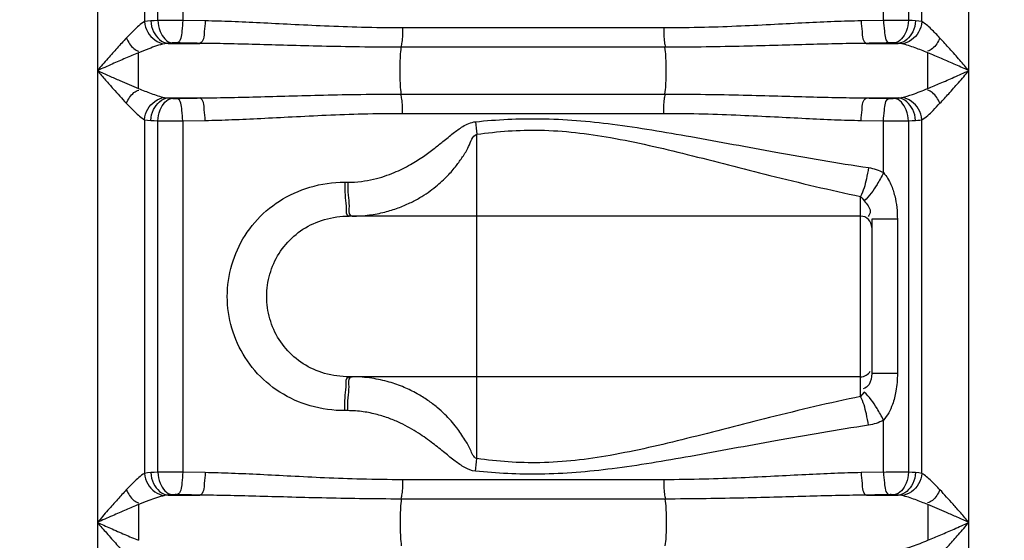
# Model space of a CAD drawing. Units: millimetres. Extents: x 350 to 4696, y 22758 to 26447.
# Drawn here: x 2108 to 2457, y 25533 to 25717 of the extents above; entities that cross this region are included whole.
import ezdxf

# ---------------------------------------------------------------- set-up
doc = ezdxf.new("R2010")
doc.units = ezdxf.units.MM
doc.layers.add('AM_5', color=3, linetype='Continuous', lineweight=25)
doc.layers.add('körperlinien dünn', color=1, linetype='Continuous', lineweight=25)
doc.styles.get("Standard").update_dxf_attribs({"font": 'ARIAL.TTF'})
doc.dimstyles.new('AM_DIN$0', dxfattribs={"dimtxt": 50, "dimasz": 65, "dimexe": 25, "dimexo": 1, "dimgap": 15, "dimtad": 1, "dimdec": 0, "dimdsep": 46, "dimtxsty": 'STANDARD', "dimcen": 0, "dimclrd": 256, "dimclre": 256, "dimclrt": 2, "dimadec": 0, "dimazin": 2, "dimtp": 0.1, "dimtm": 0.1, "dimtfac": 0.71, "dimtdec": 0, "dimtmove": 0, "dimatfit": 3, "dimfxl": 1, "dimlwd": -1, "dimlwe": -1, "dimarcsym": 0})

# ---------------------------------------------------------------- blocks, each defined once
blk = doc.blocks.new('*D1793')
at = {"layer": 'AM_5'}
for p, q in [((2943.33, 26426.36), (398.84, 26426.36)), ((423.84, 26361.36), (423.84, 24612.37)), ((1441.52, 24547.37), (398.84, 24547.37))]:
    blk.add_line(p, q, dxfattribs=at)
for points in [[(413, 26361.36), (434.67, 26361.36), (423.84, 26426.36)], [(413, 24612.37), (434.67, 24612.37), (423.84, 24547.37)]]:
    blk.add_solid(points, dxfattribs=at)
at = {"layer": 'DEFPOINTS', "color": 0}
for p in [(2944.33, 26426.36), (423.84, 24547.37), (1442.52, 24547.37)]:
    blk.add_point(p, dxfattribs=at)
at = {"layer": 'AM_5', "color": 2, "insert": (383.31, 25427.57), "char_height": 50, "attachment_point": 5, "rotation": 90}
blk.add_mtext('1880', dxfattribs=at)

msp = doc.modelspace()

# ---------------------------------------------------------------- linework, layer by layer
at = {"layer": 'körperlinien dünn'}
for p, q in [((2427.25, 25716.7), (2427.25, 25809.11)), ((2443.98, 24827.69), (2443.98, 25809.11)), ((2413.71, 25717.13), (2413.71, 25807)), ((2422.5, 25806.92), (2422.5, 25717.1)), ((2135.05, 25802.66), (2135.05, 24827.69)), ((2151.78, 25802.66), (2151.79, 25716.7)), ((2156.53, 25717.1), (2156.53, 25802.66)), ((2165.32, 25802.66), (2165.32, 25717.13)), ((2173.24, 25716.97), (2165.32, 25717.13)), ((2335.88, 25714.46), (2243.15, 25714.46)), ((2413.71, 25717.13), (2405.79, 25716.97)), ((2160.13, 25709), (2171.4, 25709)), ((2336.24, 25707.62), (2242.79, 25707.62)), ((2407.63, 25709), (2418.9, 25709)), ((2242.79, 25691.04), (2336.24, 25691.04)), ((2160.13, 25689.67), (2171.4, 25689.67)), ((2407.63, 25689.67), (2418.9, 25689.67)), ((2243.15, 25684.21), (2335.88, 25684.21)), ((2151.78, 25681.97), (2151.79, 25556.7)), ((2156.53, 25557.1), (2156.53, 25681.57)), ((2165.32, 25681.53), (2173.24, 25681.7)), ((2165.32, 25681.53), (2165.32, 25557.13)), ((2405.79, 25681.7), (2413.71, 25681.53)), ((2413.71, 25663.21), (2413.71, 25681.53)), ((2422.5, 25681.57), (2422.5, 25557.1)), ((2427.25, 25556.7), (2427.25, 25681.97)), ((2269.52, 25561.93), (2269.52, 25676.81)), ((2222.71, 25659.82), (2223.78, 25659.82)), ((2405.52, 25583.93), (2405.52, 25654.8)), ((2405.52, 25647.82), (2224.32, 25647.82)), ((2409.52, 25646.68), (2409.52, 25592.06)), ((2418.61, 25646.68), (2409.52, 25646.68)), ((2418.61, 25646.68), (2418.61, 25592.06)), ((2405.52, 25590.92), (2224.32, 25590.92)), ((2418.61, 25592.06), (2409.52, 25592.06)), ((2223.78, 25578.92), (2222.71, 25578.92)), ((2413.71, 25557.13), (2413.71, 25575.53)), ((2173.24, 25556.97), (2165.32, 25557.13)), ((2335.88, 25554.46), (2243.15, 25554.46)), ((2413.71, 25557.13), (2405.79, 25556.97)), ((2160.13, 25549), (2171.4, 25549)), ((2336.24, 25547.62), (2242.79, 25547.62)), ((2407.63, 25549), (2418.9, 25549)), ((2429.4, 25545.66), (2429.4, 25533.01))]:
    msp.add_line(p, q, dxfattribs=at)
for points in [[(2154.01, 25716.97), (2152.79, 25716.86), (2151.79, 25716.7)], [(2156.53, 25717.1), (2155.18, 25717.03), (2154.01, 25716.97)], [(2425.02, 25716.97), (2423.82, 25717.04), (2422.5, 25717.1)], [(2427.25, 25716.7), (2426.18, 25716.87), (2425.02, 25716.97)], [(2160.13, 25709), (2159.43, 25708.94), (2158.84, 25708.85)], [(2161.58, 25709.13), (2160.8, 25709.07), (2160.13, 25709)], [(2163.34, 25709.16), (2163.11, 25709.17), (2162.88, 25709.17), (2162.64, 25709.17), (2162.39, 25709.16), (2162.13, 25709.16), (2161.86, 25709.14), (2161.58, 25709.13)], [(2417.45, 25709.13), (2417.23, 25709.14), (2416.99, 25709.15), (2416.72, 25709.16), (2416.42, 25709.17), (2416.07, 25709.17), (2415.69, 25709.16)], [(2418.9, 25709), (2418.21, 25709.07), (2417.45, 25709.13)], [(2420.19, 25708.85), (2419.58, 25708.95), (2418.9, 25709)], [(2158.84, 25689.82), (2159.46, 25689.72), (2160.13, 25689.67)], [(2160.13, 25689.67), (2160.82, 25689.6), (2161.58, 25689.54)], [(2161.58, 25689.54), (2161.8, 25689.53), (2162.04, 25689.51), (2162.31, 25689.51), (2162.62, 25689.5), (2162.96, 25689.5), (2163.34, 25689.5)], [(2415.69, 25689.5), (2415.92, 25689.5), (2416.15, 25689.5), (2416.39, 25689.5), (2416.64, 25689.5), (2416.9, 25689.51), (2417.17, 25689.52), (2417.45, 25689.54)], [(2417.45, 25689.54), (2418.23, 25689.6), (2418.9, 25689.67)], [(2418.9, 25689.67), (2419.38, 25689.7), (2419.8, 25689.75), (2420.19, 25689.82)], [(2151.78, 25681.97), (2152.85, 25681.8), (2154.01, 25681.7)], [(2154.01, 25681.7), (2155.21, 25681.63), (2156.53, 25681.57)], [(2422.5, 25681.57), (2423.85, 25681.63), (2425.02, 25681.7)], [(2425.02, 25681.7), (2425.84, 25681.76), (2426.58, 25681.85), (2427.25, 25681.97)], [(2405.52, 25654.8), (2406.17, 25654.14), (2406.82, 25653.25)], [(2406.82, 25585.49), (2406.17, 25584.6), (2405.52, 25583.93)], [(2154.01, 25556.97), (2152.79, 25556.86), (2151.79, 25556.7)], [(2156.53, 25557.1), (2155.18, 25557.03), (2154.01, 25556.97)], [(2425.02, 25556.97), (2423.82, 25557.04), (2422.5, 25557.1)], [(2427.25, 25556.7), (2426.18, 25556.87), (2425.02, 25556.97)], [(2160.13, 25549), (2159.43, 25548.94), (2158.84, 25548.85)], [(2161.58, 25549.13), (2160.8, 25549.07), (2160.13, 25549)], [(2163.34, 25549.16), (2163.11, 25549.17), (2162.88, 25549.17), (2162.64, 25549.17), (2162.39, 25549.16), (2162.13, 25549.16), (2161.86, 25549.14), (2161.58, 25549.13)], [(2417.45, 25549.13), (2417.23, 25549.14), (2416.99, 25549.15), (2416.72, 25549.16), (2416.42, 25549.17), (2416.07, 25549.17), (2415.69, 25549.16)], [(2418.9, 25549), (2418.21, 25549.07), (2417.45, 25549.13)], [(2420.19, 25548.85), (2419.58, 25548.95), (2418.9, 25549)]]:
    msp.add_lwpolyline(points, dxfattribs=at)
for centre, start, end in [((2405.52, 25643.82), 0, 90), ((2405.52, 25594.92), 270, 330)]:
    msp.add_arc(centre, 4, start, end, dxfattribs=at)
for points, knots in [([(2151.79, 25716.7), (2150.29, 25715.91), (2148.18, 25713.82), (2146.15, 25711.76), (2145.31, 25710.87)], [0, 0, 0, 0, 5.066707, 8.727871, 8.727871, 8.727871, 8.727871]), ([(2151.78, 25716.7), (2151.89, 25715.4), (2152.94, 25711.77), (2156.45, 25709.09), (2158.84, 25708.85)], [0, 0, 0, 0, 3.904387, 11.105913, 11.105913, 11.105913, 11.105913]), ([(2154.01, 25716.97), (2154.07, 25715.65), (2154.77, 25712.18), (2157.93, 25709.16), (2160.13, 25709)], [0, 0, 0, 0, 3.972478, 10.585676, 10.585676, 10.585676, 10.585676]), ([(2165.32, 25717.13), (2163.73, 25717.14), (2160.8, 25717.14), (2157.87, 25717.12), (2156.53, 25717.1)], [0, 0, 0, 0, 4.763694, 8.793379, 8.793379, 8.793379, 8.793379]), ([(2156.53, 25717.1), (2156.59, 25715.79), (2157.11, 25712.63), (2159.62, 25709.34), (2161.58, 25709.13)], [0, 0, 0, 0, 3.91821, 9.857874, 9.857874, 9.857874, 9.857874]), ([(2165.32, 25717.13), (2165.3, 25715.86), (2164.94, 25713.41), (2164.76, 25709.64), (2163.34, 25709.16)], [0, 0, 0, 0, 3.814753, 8.302094, 8.302094, 8.302094, 8.302094]), ([(2173.24, 25716.97), (2173.22, 25715.7), (2172.86, 25713.26), (2172.79, 25709.51), (2171.4, 25709)], [0, 0, 0, 0, 3.811988, 8.260787, 8.260787, 8.260787, 8.260787]), ([(2243.15, 25714.46), (2238.32, 25714.46), (2229.12, 25714.59), (2215.96, 25715.07), (2203.97, 25715.67), (2192.97, 25716.25), (2182.84, 25716.71), (2176.35, 25716.91), (2173.24, 25716.97)], [0, 0, 0, 0, 14.490018, 27.594672, 39.524092, 50.488584, 60.628015, 69.958634, 69.958634, 69.958634, 69.958634]), ([(2243.15, 25714.46), (2243.15, 25712.77), (2243.27, 25710.48), (2242.76, 25708.25), (2242.58, 25707.69)], [0, 0, 0, 0, 5.049901, 6.812504, 6.812504, 6.812504, 6.812504]), ([(2335.88, 25714.46), (2335.88, 25712.77), (2335.76, 25710.48), (2336.27, 25708.25), (2336.45, 25707.69)], [0, 0, 0, 0, 5.049939, 6.812507, 6.812507, 6.812507, 6.812507]), ([(2405.79, 25716.97), (2402.64, 25716.91), (2396.08, 25716.71), (2385.85, 25716.23), (2374.82, 25715.66), (2362.85, 25715.06), (2349.77, 25714.58), (2340.66, 25714.46), (2335.88, 25714.46)], [0, 0, 0, 0, 9.459973, 19.692557, 30.701171, 42.611204, 55.6314, 69.958644, 69.958644, 69.958644, 69.958644]), ([(2405.79, 25716.97), (2405.81, 25715.7), (2406.17, 25713.26), (2406.24, 25709.51), (2407.63, 25709)], [0, 0, 0, 0, 3.811979, 8.260767, 8.260767, 8.260767, 8.260767]), ([(2422.5, 25717.1), (2420.78, 25717.12), (2417.85, 25717.16), (2414.92, 25717.11), (2413.71, 25717.07)], [0, 0, 0, 0, 5.156154, 8.791169, 8.791169, 8.791169, 8.791169]), ([(2413.71, 25717.13), (2413.74, 25715.86), (2414.09, 25713.41), (2414.27, 25709.64), (2415.69, 25709.16)], [0, 0, 0, 0, 3.814754, 8.302094, 8.302094, 8.302094, 8.302094]), ([(2422.5, 25717.1), (2422.45, 25715.79), (2421.92, 25712.63), (2419.42, 25709.34), (2417.45, 25709.13)], [0, 0, 0, 0, 3.91821, 9.857874, 9.857874, 9.857874, 9.857874]), ([(2425.02, 25716.97), (2424.96, 25715.65), (2424.26, 25712.18), (2421.1, 25709.16), (2418.9, 25709)], [0, 0, 0, 0, 3.972566, 10.585824, 10.585824, 10.585824, 10.585824]), ([(2427.25, 25716.7), (2427.14, 25715.4), (2426.09, 25711.77), (2422.58, 25709.09), (2420.19, 25708.85)], [0, 0, 0, 0, 3.904441, 11.105321, 11.105321, 11.105321, 11.105321]), ([(2433.72, 25710.87), (2432.7, 25711.96), (2430.66, 25714.02), (2428.5, 25716.04), (2427.25, 25716.7)], [0, 0, 0, 0, 4.495868, 8.726498, 8.726498, 8.726498, 8.726498]), ([(2145.31, 25710.87), (2144.21, 25709.7), (2142.02, 25707.3), (2138.61, 25703.44), (2136.29, 25700.76), (2135.05, 25699.33)], [0, 0, 0, 0, 4.804292, 9.770559, 15.439772, 15.439772, 15.439772, 15.439772]), ([(2145.31, 25710.87), (2146.03, 25709.51), (2147.1, 25707.44), (2149.15, 25706.42), (2149.78, 25706.26)], [0, 0, 0, 0, 4.615386, 6.58737, 6.58737, 6.58737, 6.58737]), ([(2433.72, 25710.87), (2433, 25709.51), (2431.93, 25707.44), (2429.89, 25706.42), (2429.25, 25706.26)], [0, 0, 0, 0, 4.615386, 6.58737, 6.58737, 6.58737, 6.58737]), ([(2443.98, 25699.33), (2442.9, 25700.58), (2440.64, 25703.18), (2437.24, 25707.05), (2434.89, 25709.64), (2433.72, 25710.87)], [0, 0, 0, 0, 4.955309, 10.35154, 15.439756, 15.439756, 15.439756, 15.439756]), ([(2158.84, 25708.85), (2156.94, 25708.46), (2153.86, 25707.34), (2150.84, 25706.15), (2149.63, 25705.66)], [0, 0, 0, 0, 5.8348, 9.756867, 9.756867, 9.756867, 9.756867]), ([(2171.4, 25709), (2170.06, 25709.03), (2167.37, 25709.08), (2164.69, 25709.13), (2163.34, 25709.16)], [0, 0, 0, 0, 4.028474, 8.054603, 8.054603, 8.054603, 8.054603]), ([(2242.79, 25707.62), (2237.86, 25707.62), (2228.47, 25707.69), (2215.02, 25707.96), (2202.77, 25708.29), (2191.53, 25708.6), (2181.18, 25708.86), (2174.57, 25708.97), (2171.4, 25709)], [0, 0, 0, 0, 14.792842, 28.18039, 40.364566, 51.557238, 61.900748, 71.411429, 71.411429, 71.411429, 71.411429]), ([(2242.79, 25691.04), (2242.48, 25693.13), (2242.36, 25696.57), (2242.36, 25702.1), (2242.48, 25705.54), (2242.79, 25707.62)], [0, 0, 0, 0, 6.329466, 10.277001, 16.606648, 16.606648, 16.606648, 16.606648]), ([(2407.63, 25709), (2404.42, 25708.97), (2397.73, 25708.86), (2387.29, 25708.6), (2376.02, 25708.28), (2363.79, 25707.95), (2350.42, 25707.69), (2341.11, 25707.62), (2336.24, 25707.62)], [0, 0, 0, 0, 9.642597, 20.081268, 31.319087, 43.483483, 56.784645, 71.411432, 71.411432, 71.411432, 71.411432]), ([(2336.24, 25691.04), (2336.56, 25693.13), (2336.67, 25696.57), (2336.67, 25702.1), (2336.56, 25705.54), (2336.24, 25707.62)], [0, 0, 0, 0, 6.32958, 10.277065, 16.606641, 16.606641, 16.606641, 16.606641]), ([(2415.69, 25709.16), (2414.35, 25709.13), (2411.66, 25709.08), (2408.98, 25709.03), (2407.63, 25709)], [0, 0, 0, 0, 4.026267, 8.054603, 8.054603, 8.054603, 8.054603]), ([(2429.39, 25705.66), (2427.9, 25706.27), (2424.88, 25707.45), (2421.8, 25708.52), (2420.19, 25708.85)], [0, 0, 0, 0, 4.825312, 9.746769, 9.746769, 9.746769, 9.746769]), ([(2149.63, 25705.66), (2148.09, 25705.03), (2144.98, 25703.71), (2140.13, 25701.59), (2136.81, 25700.12), (2135.05, 25699.33)], [0, 0, 0, 0, 5.003696, 10.10495, 15.892616, 15.892616, 15.892616, 15.892616]), ([(2149.62, 25693.01), (2149.62, 25695.12), (2149.63, 25699.33), (2149.63, 25703.55), (2149.63, 25705.66)], [0, 0, 0, 0, 6.320921, 12.643526, 12.643526, 12.643526, 12.643526]), ([(2443.98, 25699.33), (2442.44, 25700.02), (2439.21, 25701.45), (2434.36, 25703.58), (2431.03, 25704.99), (2429.39, 25705.66)], [0, 0, 0, 0, 5.05776, 10.595474, 15.903686, 15.903686, 15.903686, 15.903686]), ([(2429.4, 25693.01), (2429.4, 25695.12), (2429.41, 25699.34), (2429.4, 25703.55), (2429.39, 25705.66)], [0, 0, 0, 0, 6.326599, 12.651338, 12.651338, 12.651338, 12.651338]), ([(2135.05, 25699.33), (2136.44, 25698.72), (2139.09, 25697.54), (2143.93, 25695.41), (2147.41, 25693.92), (2149.62, 25693.01)], [0, 0, 0, 0, 4.546478, 8.70845, 15.882028, 15.882028, 15.882028, 15.882028]), ([(2135.05, 25699.33), (2136.02, 25698.21), (2137.89, 25696.07), (2141.28, 25692.2), (2143.73, 25689.48), (2145.31, 25687.8)], [0, 0, 0, 0, 4.45521, 8.518412, 15.439645, 15.439645, 15.439645, 15.439645]), ([(2429.4, 25693.01), (2430.87, 25693.61), (2433.96, 25694.92), (2438.82, 25697.04), (2442.21, 25698.55), (2443.98, 25699.33)], [0, 0, 0, 0, 4.762443, 10.068939, 15.892622, 15.892622, 15.892622, 15.892622]), ([(2433.72, 25687.8), (2434.77, 25688.91), (2436.95, 25691.3), (2440.36, 25695.16), (2442.74, 25697.9), (2443.98, 25699.33)], [0, 0, 0, 0, 4.570422, 9.735471, 15.439784, 15.439784, 15.439784, 15.439784]), ([(2145.31, 25687.8), (2146.03, 25689.16), (2147.1, 25691.23), (2149.15, 25692.24), (2149.78, 25692.4)], [0, 0, 0, 0, 4.615386, 6.58737, 6.58737, 6.58737, 6.58737]), ([(2149.62, 25693.01), (2151.1, 25692.41), (2154.13, 25691.23), (2157.22, 25690.15), (2158.84, 25689.82)], [0, 0, 0, 0, 4.792136, 9.768564, 9.768564, 9.768564, 9.768564]), ([(2171.4, 25689.67), (2174.62, 25689.7), (2181.32, 25689.81), (2191.82, 25690.07), (2203.21, 25690.39), (2215.53, 25690.72), (2228.83, 25690.98), (2238.03, 25691.04), (2242.79, 25691.04)], [0, 0, 0, 0, 9.65413, 20.126589, 31.496056, 43.827994, 57.109315, 71.411533, 71.411533, 71.411533, 71.411533]), ([(2243.15, 25684.21), (2243.15, 25685.89), (2243.27, 25688.19), (2242.76, 25690.41), (2242.58, 25690.97)], [0, 0, 0, 0, 5.04994, 6.812507, 6.812507, 6.812507, 6.812507]), ([(2335.88, 25684.21), (2335.88, 25685.89), (2335.76, 25688.19), (2336.27, 25690.41), (2336.45, 25690.97)], [0, 0, 0, 0, 5.049918, 6.812505, 6.812505, 6.812505, 6.812505]), ([(2336.24, 25691.04), (2341.02, 25691.04), (2350.25, 25690.98), (2363.59, 25690.72), (2375.92, 25690.39), (2387.29, 25690.07), (2397.75, 25689.81), (2404.43, 25689.7), (2407.63, 25689.67)], [0, 0, 0, 0, 14.359453, 27.677058, 40.011455, 51.363031, 61.802784, 71.411436, 71.411436, 71.411436, 71.411436]), ([(2420.19, 25689.82), (2421.46, 25690.08), (2424.57, 25691.09), (2427.6, 25692.27), (2429.4, 25693.01)], [0, 0, 0, 0, 3.905912, 9.759011, 9.759011, 9.759011, 9.759011]), ([(2433.72, 25687.8), (2433, 25689.16), (2431.93, 25691.23), (2429.89, 25692.24), (2429.25, 25692.4)], [0, 0, 0, 0, 4.615111, 6.587125, 6.587125, 6.587125, 6.587125]), ([(2145.31, 25687.8), (2146.33, 25686.72), (2148.36, 25684.66), (2150.52, 25682.63), (2151.78, 25681.97)], [0, 0, 0, 0, 4.446192, 8.726325, 8.726325, 8.726325, 8.726325]), ([(2151.78, 25681.97), (2151.89, 25683.27), (2152.94, 25686.89), (2156.45, 25689.57), (2158.84, 25689.82)], [0, 0, 0, 0, 3.904441, 11.105321, 11.105321, 11.105321, 11.105321]), ([(2154.01, 25681.7), (2154.07, 25683.02), (2154.77, 25686.49), (2157.93, 25689.51), (2160.13, 25689.67)], [0, 0, 0, 0, 3.972566, 10.585822, 10.585822, 10.585822, 10.585822]), ([(2156.53, 25681.57), (2156.59, 25682.87), (2157.11, 25686.03), (2159.62, 25689.33), (2161.58, 25689.54)], [0, 0, 0, 0, 3.91821, 9.857874, 9.857874, 9.857874, 9.857874]), ([(2163.34, 25689.5), (2164.69, 25689.53), (2167.37, 25689.59), (2170.05, 25689.64), (2171.4, 25689.67)], [0, 0, 0, 0, 4.023062, 8.054603, 8.054603, 8.054603, 8.054603]), ([(2165.32, 25681.53), (2165.3, 25682.81), (2164.94, 25685.26), (2164.76, 25689.02), (2163.34, 25689.5)], [0, 0, 0, 0, 3.814753, 8.302094, 8.302094, 8.302094, 8.302094]), ([(2173.24, 25681.7), (2173.22, 25682.97), (2172.86, 25685.41), (2172.79, 25689.16), (2171.4, 25689.67)], [0, 0, 0, 0, 3.811981, 8.260773, 8.260773, 8.260773, 8.260773]), ([(2405.79, 25681.7), (2405.81, 25682.97), (2406.17, 25685.41), (2406.24, 25689.16), (2407.63, 25689.67)], [0, 0, 0, 0, 3.811986, 8.260788, 8.260788, 8.260788, 8.260788]), ([(2407.63, 25689.67), (2408.98, 25689.64), (2411.66, 25689.59), (2414.35, 25689.53), (2415.69, 25689.5)], [0, 0, 0, 0, 4.031573, 8.054603, 8.054603, 8.054603, 8.054603]), ([(2413.71, 25681.53), (2413.74, 25682.81), (2414.09, 25685.26), (2414.27, 25689.02), (2415.69, 25689.5)], [0, 0, 0, 0, 3.814753, 8.302094, 8.302094, 8.302094, 8.302094]), ([(2422.5, 25681.57), (2422.45, 25682.87), (2421.92, 25686.03), (2419.42, 25689.33), (2417.45, 25689.54)], [0, 0, 0, 0, 3.918211, 9.857875, 9.857875, 9.857875, 9.857875]), ([(2425.02, 25681.7), (2424.96, 25683.02), (2424.26, 25686.49), (2421.1, 25689.51), (2418.9, 25689.67)], [0, 0, 0, 0, 3.972565, 10.585822, 10.585822, 10.585822, 10.585822]), ([(2427.25, 25681.97), (2427.14, 25683.27), (2426.09, 25686.89), (2422.58, 25689.57), (2420.19, 25689.82)], [0, 0, 0, 0, 3.904435, 11.105354, 11.105354, 11.105354, 11.105354]), ([(2427.25, 25681.97), (2428.78, 25682.78), (2430.94, 25684.83), (2432.84, 25687.02), (2433.67, 25687.85)], [0, 0, 0, 0, 5.186631, 8.724355, 8.724355, 8.724355, 8.724355]), ([(2173.24, 25681.7), (2176.4, 25681.76), (2182.98, 25681.96), (2193.26, 25682.44), (2204.4, 25683.02), (2216.46, 25683.62), (2229.48, 25684.09), (2238.48, 25684.21), (2243.15, 25684.21)], [0, 0, 0, 0, 9.471331, 19.736981, 30.874413, 42.948221, 55.949104, 69.958659, 69.958659, 69.958659, 69.958659]), ([(2335.88, 25684.21), (2340.57, 25684.21), (2349.61, 25684.09), (2362.66, 25683.61), (2374.72, 25683.02), (2385.85, 25682.43), (2396.1, 25681.96), (2402.65, 25681.76), (2405.79, 25681.7)], [0, 0, 0, 0, 14.065551, 27.101894, 39.178272, 50.298336, 60.531951, 69.958659, 69.958659, 69.958659, 69.958659]), ([(2156.53, 25681.57), (2158.25, 25681.55), (2161.18, 25681.51), (2164.11, 25681.56), (2165.32, 25681.6)], [0, 0, 0, 0, 5.156123, 8.791144, 8.791144, 8.791144, 8.791144]), ([(2223.78, 25659.82), (2225.4, 25659.82), (2228.49, 25660.01), (2232.85, 25660.79), (2236.74, 25661.88), (2241.15, 25663.54), (2245.79, 25665.85), (2250.45, 25668.8), (2254.24, 25671.59), (2257.72, 25674.37), (2261.04, 25677.09), (2264.65, 25679.78), (2267.45, 25681.09), (2269.02, 25681.24)], [0, 0, 0, 0, 4.856508, 9.256975, 13.286495, 16.95821, 23.371451, 28.798988, 33.476189, 37.478828, 42.180615, 46.320153, 51.066178, 51.066178, 51.066178, 51.066178]), ([(2269.02, 25681.24), (2276.66, 25682.01), (2292.93, 25682.86), (2318.52, 25680.63), (2346.26, 25675.91), (2376.41, 25670.24), (2397.39, 25666.62), (2408.37, 25664.98)], [0, 0, 0, 0, 23.029539, 48.727068, 76.874651, 107.439018, 140.74221, 140.74221, 140.74221, 140.74221]), ([(2413.71, 25681.53), (2415.3, 25681.53), (2418.23, 25681.53), (2421.16, 25681.55), (2422.5, 25681.57)], [0, 0, 0, 0, 4.7637, 8.793381, 8.793381, 8.793381, 8.793381]), ([(2225.37, 25647.82), (2227.41, 25647.82), (2231.3, 25648.07), (2236.76, 25649.12), (2241.53, 25650.6), (2245.68, 25652.35), (2250.22, 25654.76), (2254.79, 25657.92), (2259.05, 25661.83), (2262.17, 25665.4), (2264.58, 25668.94), (2266.99, 25672.43), (2267.87, 25676.22), (2269.52, 25676.81)], [0, 0, 0, 0, 6.142357, 11.651768, 16.633188, 21.109726, 25.131656, 32.031911, 37.716309, 42.44312, 46.226723, 50.443162, 55.693941, 55.693941, 55.693941, 55.693941]), ([(2269.52, 25676.81), (2276.94, 25677.84), (2292.87, 25679), (2317.95, 25675.94), (2344.95, 25669.57), (2374.28, 25661.93), (2394.77, 25657.02), (2405.52, 25654.8)], [0, 0, 0, 0, 22.498573, 47.644543, 75.42706, 105.695403, 138.605693, 138.605693, 138.605693, 138.605693]), ([(2408.37, 25664.98), (2408.18, 25663.64), (2407.52, 25660.18), (2406.56, 25656.71), (2405.52, 25654.8)], [0, 0, 0, 0, 4.065158, 10.596121, 10.596121, 10.596121, 10.596121]), ([(2413.71, 25663.21), (2413, 25661.78), (2411.01, 25658.28), (2408.73, 25654.8), (2406.82, 25653.25)], [0, 0, 0, 0, 4.771277, 12.147265, 12.147265, 12.147265, 12.147265]), ([(2413.71, 25663.21), (2414.78, 25661.95), (2416.38, 25659.28), (2418.19, 25653.7), (2418.61, 25649.46), (2418.61, 25646.68)], [0, 0, 0, 0, 4.948209, 9.18716, 17.543834, 17.543834, 17.543834, 17.543834]), ([(2222.71, 25578.92), (2218.61, 25578.92), (2210.5, 25580.02), (2199.46, 25584.97), (2190.5, 25592.69), (2184.21, 25602.5), (2180.98, 25613.59), (2180.97, 25625.11), (2184.19, 25636.18), (2190.44, 25645.96), (2199.35, 25653.69), (2210.4, 25658.69), (2218.56, 25659.82), (2222.71, 25659.82)], [0, 0, 0, 0, 12.307696, 24.186475, 35.820428, 47.282366, 58.66738, 70.013974, 81.364511, 92.791057, 104.375968, 116.24364, 128.704557, 128.704557, 128.704557, 128.704557]), ([(2222.83, 25655.22), (2222.95, 25653.93), (2223.34, 25651.96), (2223.08, 25647.82), (2224.32, 25647.82)], [0, 0, 0, 0, 3.908571, 7.601562, 7.601562, 7.601562, 7.601562]), ([(2223.9, 25655.22), (2224.02, 25653.93), (2224.51, 25651.71), (2223.95, 25648.75), (2224.8, 25648.01)], [0, 0, 0, 0, 3.908073, 7.270819, 7.270819, 7.270819, 7.270819]), ([(2406.82, 25653.25), (2407.61, 25652.04), (2409.68, 25650.36), (2408.66, 25648.18), (2408.25, 25647.65)], [0, 0, 0, 0, 4.318439, 6.324854, 6.324854, 6.324854, 6.324854]), ([(2224.32, 25590.92), (2221.38, 25590.92), (2215.63, 25591.67), (2207.84, 25595.17), (2201.59, 25600.61), (2197.23, 25607.52), (2195, 25615.32), (2195, 25623.41), (2197.23, 25631.19), (2201.56, 25638.08), (2207.77, 25643.52), (2215.57, 25647.05), (2221.35, 25647.82), (2224.32, 25647.82)], [0, 0, 0, 0, 8.794726, 17.137281, 25.27514, 33.305438, 41.304134, 49.285419, 57.259732, 65.265408, 73.369046, 81.704248, 90.589035, 90.589035, 90.589035, 90.589035]), ([(2222.83, 25583.51), (2222.95, 25584.81), (2223.34, 25586.77), (2223.08, 25590.92), (2224.32, 25590.92)], [0, 0, 0, 0, 3.908542, 7.601026, 7.601026, 7.601026, 7.601026]), ([(2223.9, 25583.51), (2224.02, 25584.81), (2224.51, 25587.02), (2223.95, 25589.98), (2224.8, 25590.72)], [0, 0, 0, 0, 3.908082, 7.271106, 7.271106, 7.271106, 7.271106]), ([(2269.52, 25561.93), (2268.31, 25562.36), (2267.38, 25565.38), (2265.15, 25568.89), (2262.28, 25573.3), (2258.9, 25577.05), (2255.41, 25580.2), (2252.13, 25582.68), (2248.25, 25585.09), (2243.67, 25587.32), (2238.33, 25589.22), (2232.14, 25590.58), (2227.7, 25590.92), (2225.36, 25590.92)], [0, 0, 0, 0, 3.852538, 7.938216, 13.061332, 19.385945, 23.070737, 27.157056, 31.698968, 36.761634, 42.4016, 48.681141, 55.707534, 55.707534, 55.707534, 55.707534]), ([(2409.52, 25592.06), (2409.52, 25590.74), (2409.17, 25588.37), (2407.28, 25586.89), (2406.43, 25586.6)], [0, 0, 0, 0, 3.936788, 6.616585, 6.616585, 6.616585, 6.616585]), ([(2418.61, 25592.06), (2418.61, 25589.97), (2418.32, 25586.25), (2416.91, 25580.56), (2415.1, 25577.15), (2413.71, 25575.53)], [0, 0, 0, 0, 6.258358, 11.128224, 17.537196, 17.537196, 17.537196, 17.537196]), ([(2413.71, 25575.53), (2413, 25576.95), (2411.01, 25580.45), (2408.73, 25583.93), (2406.82, 25585.49)], [0, 0, 0, 0, 4.771239, 12.147216, 12.147216, 12.147216, 12.147216]), ([(2405.52, 25583.93), (2394.72, 25581.7), (2374.16, 25576.77), (2344.79, 25569.12), (2317.83, 25562.77), (2292.82, 25559.73), (2276.94, 25560.9), (2269.52, 25561.93)], [0, 0, 0, 0, 33.073931, 63.39106, 91.084398, 116.135096, 138.605935, 138.605935, 138.605935, 138.605935]), ([(2408.37, 25573.75), (2408.18, 25575.09), (2407.52, 25578.55), (2406.56, 25582.02), (2405.52, 25583.93)], [0, 0, 0, 0, 4.065218, 10.596339, 10.596339, 10.596339, 10.596339]), ([(2269.02, 25557.49), (2267.72, 25557.6), (2265.14, 25558.67), (2261.69, 25561.13), (2258.02, 25564.11), (2253.79, 25567.52), (2248.64, 25571.2), (2243.47, 25574.13), (2238.52, 25576.24), (2234.13, 25577.65), (2229.16, 25578.66), (2225.63, 25578.92), (2223.78, 25578.92)], [0, 0, 0, 0, 3.926811, 8.086389, 12.745576, 18.113416, 24.366402, 31.715371, 35.905498, 40.493508, 45.524041, 51.074233, 51.074233, 51.074233, 51.074233]), ([(2408.37, 25573.75), (2397.33, 25572.11), (2376.28, 25568.47), (2346.1, 25562.79), (2318.4, 25558.09), (2292.88, 25555.87), (2276.65, 25556.73), (2269.02, 25557.49)], [0, 0, 0, 0, 33.468495, 64.082167, 92.140535, 117.741255, 140.742343, 140.742343, 140.742343, 140.742343]), ([(2151.79, 25556.7), (2150.29, 25555.91), (2148.18, 25553.82), (2146.15, 25551.76), (2145.31, 25550.87)], [0, 0, 0, 0, 5.066991, 8.727896, 8.727896, 8.727896, 8.727896]), ([(2151.78, 25556.7), (2151.89, 25555.4), (2152.94, 25551.77), (2156.45, 25549.09), (2158.84, 25548.85)], [0, 0, 0, 0, 3.904386, 11.10591, 11.10591, 11.10591, 11.10591]), ([(2154.01, 25556.97), (2154.07, 25555.65), (2154.77, 25552.18), (2157.93, 25549.16), (2160.13, 25549)], [0, 0, 0, 0, 3.972478, 10.585676, 10.585676, 10.585676, 10.585676]), ([(2165.32, 25557.13), (2163.73, 25557.14), (2160.8, 25557.14), (2157.87, 25557.12), (2156.53, 25557.1)], [0, 0, 0, 0, 4.763663, 8.793378, 8.793378, 8.793378, 8.793378]), ([(2156.53, 25557.1), (2156.59, 25555.79), (2157.11, 25552.63), (2159.62, 25549.34), (2161.58, 25549.13)], [0, 0, 0, 0, 3.91821, 9.857874, 9.857874, 9.857874, 9.857874]), ([(2165.32, 25557.13), (2165.3, 25555.86), (2164.94, 25553.41), (2164.76, 25549.64), (2163.34, 25549.16)], [0, 0, 0, 0, 3.814753, 8.302094, 8.302094, 8.302094, 8.302094]), ([(2173.24, 25556.97), (2173.22, 25555.7), (2172.86, 25553.26), (2172.79, 25549.51), (2171.4, 25549)], [0, 0, 0, 0, 3.811988, 8.260787, 8.260787, 8.260787, 8.260787]), ([(2243.15, 25554.46), (2238.32, 25554.46), (2229.12, 25554.59), (2215.96, 25555.07), (2203.97, 25555.67), (2192.97, 25556.25), (2182.84, 25556.71), (2176.35, 25556.91), (2173.24, 25556.97)], [0, 0, 0, 0, 14.490018, 27.594672, 39.524092, 50.488584, 60.628015, 69.958634, 69.958634, 69.958634, 69.958634]), ([(2243.15, 25554.46), (2243.15, 25552.77), (2243.27, 25550.48), (2242.76, 25548.25), (2242.58, 25547.69)], [0, 0, 0, 0, 5.049901, 6.812504, 6.812504, 6.812504, 6.812504]), ([(2335.88, 25554.46), (2335.88, 25552.77), (2335.76, 25550.48), (2336.27, 25548.25), (2336.45, 25547.69)], [0, 0, 0, 0, 5.049939, 6.812507, 6.812507, 6.812507, 6.812507]), ([(2405.79, 25556.97), (2402.64, 25556.91), (2396.08, 25556.71), (2385.85, 25556.23), (2374.82, 25555.66), (2362.85, 25555.06), (2349.77, 25554.58), (2340.66, 25554.46), (2335.88, 25554.46)], [0, 0, 0, 0, 9.459973, 19.692557, 30.701171, 42.611204, 55.6314, 69.958644, 69.958644, 69.958644, 69.958644]), ([(2405.79, 25556.97), (2405.81, 25555.7), (2406.17, 25553.26), (2406.24, 25549.51), (2407.63, 25549)], [0, 0, 0, 0, 3.811979, 8.260767, 8.260767, 8.260767, 8.260767]), ([(2422.5, 25557.1), (2420.78, 25557.12), (2417.85, 25557.16), (2414.92, 25557.11), (2413.71, 25557.07)], [0, 0, 0, 0, 5.156191, 8.79117, 8.79117, 8.79117, 8.79117]), ([(2413.71, 25557.13), (2413.74, 25555.86), (2414.09, 25553.41), (2414.27, 25549.64), (2415.69, 25549.16)], [0, 0, 0, 0, 3.814754, 8.302094, 8.302094, 8.302094, 8.302094]), ([(2422.5, 25557.1), (2422.45, 25555.79), (2421.92, 25552.63), (2419.42, 25549.34), (2417.45, 25549.13)], [0, 0, 0, 0, 3.91821, 9.857874, 9.857874, 9.857874, 9.857874]), ([(2425.02, 25556.97), (2424.96, 25555.65), (2424.26, 25552.18), (2421.1, 25549.16), (2418.9, 25549)], [0, 0, 0, 0, 3.972566, 10.585824, 10.585824, 10.585824, 10.585824]), ([(2427.25, 25556.7), (2427.14, 25555.4), (2426.09, 25551.77), (2422.58, 25549.09), (2420.19, 25548.85)], [0, 0, 0, 0, 3.904441, 11.105321, 11.105321, 11.105321, 11.105321]), ([(2433.72, 25550.87), (2432.7, 25551.96), (2430.66, 25554.02), (2428.5, 25556.04), (2427.25, 25556.7)], [0, 0, 0, 0, 4.495868, 8.726498, 8.726498, 8.726498, 8.726498]), ([(2145.31, 25550.87), (2144.27, 25549.76), (2142.08, 25547.36), (2138.67, 25543.5), (2136.3, 25540.77), (2135.05, 25539.33)], [0, 0, 0, 0, 4.570422, 9.735471, 15.439784, 15.439784, 15.439784, 15.439784]), ([(2145.31, 25550.87), (2146.03, 25549.51), (2147.1, 25547.44), (2149.15, 25546.42), (2149.78, 25546.26)], [0, 0, 0, 0, 4.615111, 6.587125, 6.587125, 6.587125, 6.587125]), ([(2433.72, 25550.87), (2433, 25549.51), (2431.93, 25547.44), (2429.89, 25546.42), (2429.25, 25546.26)], [0, 0, 0, 0, 4.615386, 6.58737, 6.58737, 6.58737, 6.58737]), ([(2443.98, 25539.33), (2443.01, 25540.45), (2441.15, 25542.6), (2437.75, 25546.47), (2435.31, 25549.19), (2433.72, 25550.87)], [0, 0, 0, 0, 4.455348, 8.518592, 15.439645, 15.439645, 15.439645, 15.439645]), ([(2158.84, 25548.85), (2156.94, 25548.46), (2153.86, 25547.34), (2150.84, 25546.15), (2149.63, 25545.66)], [0, 0, 0, 0, 5.835077, 9.756867, 9.756867, 9.756867, 9.756867]), ([(2171.4, 25549), (2170.06, 25549.03), (2167.37, 25549.08), (2164.69, 25549.13), (2163.34, 25549.16)], [0, 0, 0, 0, 4.028474, 8.054603, 8.054603, 8.054603, 8.054603]), ([(2242.79, 25547.62), (2237.86, 25547.62), (2228.47, 25547.69), (2215.02, 25547.96), (2202.77, 25548.29), (2191.53, 25548.6), (2181.18, 25548.86), (2174.57, 25548.97), (2171.4, 25549)], [0, 0, 0, 0, 14.792842, 28.18039, 40.364566, 51.557238, 61.900748, 71.411429, 71.411429, 71.411429, 71.411429]), ([(2242.79, 25547.62), (2242.48, 25545.54), (2242.36, 25542.1), (2242.36, 25536.57), (2242.48, 25533.13), (2242.79, 25531.04)], [0, 0, 0, 0, 6.329647, 10.277182, 16.606648, 16.606648, 16.606648, 16.606648]), ([(2407.63, 25549), (2404.42, 25548.97), (2397.73, 25548.86), (2387.29, 25548.6), (2376.02, 25548.28), (2363.79, 25547.95), (2350.42, 25547.69), (2341.11, 25547.62), (2336.24, 25547.62)], [0, 0, 0, 0, 9.642597, 20.081268, 31.319087, 43.483483, 56.784645, 71.411432, 71.411432, 71.411432, 71.411432]), ([(2336.24, 25547.62), (2336.56, 25545.54), (2336.67, 25542.1), (2336.67, 25536.57), (2336.56, 25533.13), (2336.24, 25531.04)], [0, 0, 0, 0, 6.329576, 10.277062, 16.606641, 16.606641, 16.606641, 16.606641]), ([(2415.69, 25549.16), (2414.35, 25549.13), (2411.66, 25549.08), (2408.98, 25549.03), (2407.63, 25549)], [0, 0, 0, 0, 4.026267, 8.054603, 8.054603, 8.054603, 8.054603]), ([(2429.4, 25545.66), (2427.91, 25546.26), (2424.88, 25547.45), (2421.8, 25548.52), (2420.19, 25548.85)], [0, 0, 0, 0, 4.836549, 9.758005, 9.758005, 9.758005, 9.758005]), ([(2149.63, 25545.66), (2148.16, 25545.06), (2145.07, 25543.75), (2140.21, 25541.63), (2136.82, 25540.12), (2135.05, 25539.33)], [0, 0, 0, 0, 4.762443, 10.068939, 15.892622, 15.892622, 15.892622, 15.892622]), ([(2149.63, 25545.66), (2149.63, 25543.55), (2149.63, 25539.33), (2149.63, 25535.11), (2149.64, 25533.01)], [0, 0, 0, 0, 6.328175, 12.651338, 12.651338, 12.651338, 12.651338]), ([(2443.98, 25539.33), (2442.6, 25539.95), (2439.94, 25541.13), (2435.09, 25543.26), (2431.62, 25544.75), (2429.4, 25545.66)], [0, 0, 0, 0, 4.546618, 8.708635, 15.892549, 15.892549, 15.892549, 15.892549]), ([(2135.05, 25539.33), (2136.59, 25538.65), (2139.82, 25537.22), (2144.67, 25535.09), (2148, 25533.68), (2149.64, 25533.01)], [0, 0, 0, 0, 5.057758, 10.595473, 15.903686, 15.903686, 15.903686, 15.903686]), ([(2135.05, 25539.33), (2136.13, 25538.09), (2138.4, 25535.48), (2141.8, 25531.62), (2144.15, 25529.03), (2145.31, 25527.8)], [0, 0, 0, 0, 4.955308, 10.351538, 15.439756, 15.439756, 15.439756, 15.439756]), ([(2429.4, 25533.01), (2430.95, 25533.64), (2434.05, 25534.95), (2438.9, 25537.08), (2442.22, 25538.55), (2443.98, 25539.33)], [0, 0, 0, 0, 5.00205, 10.10263, 15.892616, 15.892616, 15.892616, 15.892616]), ([(2433.72, 25527.8), (2434.82, 25528.96), (2437.01, 25531.37), (2440.42, 25535.23), (2442.74, 25537.91), (2443.98, 25539.33)], [0, 0, 0, 0, 4.802698, 9.768291, 15.439772, 15.439772, 15.439772, 15.439772]), ([(2420.19, 25529.82), (2421.46, 25530.08), (2424.57, 25531.09), (2427.6, 25532.27), (2429.4, 25533.01)], [0, 0, 0, 0, 3.905912, 9.759011, 9.759011, 9.759011, 9.759011])]:
    msp.add_open_spline(points, degree=3, knots=knots, dxfattribs=at)
for points in [[(2269.02, 25681.24), (2269.18, 25679.76), (2269.34, 25678.28), (2269.52, 25676.81)], [(2408.37, 25664.98), (2410.22, 25664.7), (2412.05, 25664.07), (2413.71, 25663.21)], [(2222.71, 25659.82), (2222.71, 25658.28), (2222.7, 25656.75), (2222.83, 25655.22)], [(2223.78, 25659.82), (2223.78, 25658.28), (2223.76, 25656.75), (2223.9, 25655.22)], [(2224.8, 25648.01), (2224.95, 25647.88), (2225.16, 25647.82), (2225.36, 25647.82)], [(2224.8, 25590.72), (2224.95, 25590.85), (2225.16, 25590.92), (2225.36, 25590.92)], [(2222.71, 25578.92), (2222.71, 25580.45), (2222.7, 25581.98), (2222.83, 25583.51)], [(2223.78, 25578.92), (2223.78, 25580.45), (2223.76, 25581.98), (2223.9, 25583.51)], [(2413.71, 25575.53), (2412.05, 25574.66), (2410.22, 25574.03), (2408.37, 25573.75)], [(2269.02, 25557.49), (2269.18, 25558.97), (2269.34, 25560.45), (2269.52, 25561.93)]]:
    msp.add_open_spline(points, degree=3, dxfattribs=at)

# ---------------------------------------------------------------- dimensions: what is measured, and where the dimension line sits
at = {"layer": 'AM_5'}
dim = msp.add_linear_dim(base=(423.84, 24547.37), p1=(2944.33, 26426.36), p2=(1442.52, 24547.37), angle=90, text='1880', dimstyle='AM_DIN$0', dxfattribs=at)
dim.commit()
dim.dimension.update_dxf_attribs({"geometry": '*D1793', "text_midpoint": (423.84, 25427.57), "dimtype": 160})

doc.saveas('drawing.dxf')
